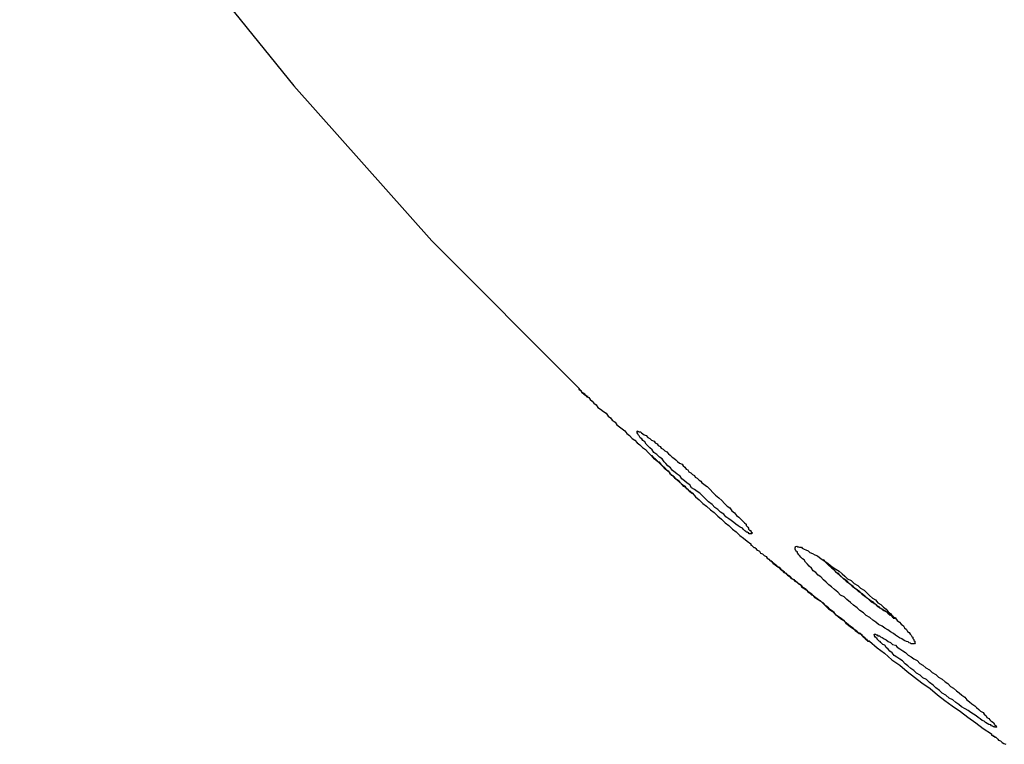
# Model space of a CAD drawing. Extents: x -37.2 to 25.8, y 26.7 to 75.6.
# Drawn here: x 15.7 to 16, y 40.7 to 41 of the extents above; entities that cross this region are included whole.
import ezdxf

# ---------------------------------------------------------------- set-up
doc = ezdxf.new("R2010")
doc.units = 0
doc.layers.get('0').update_dxf_attribs({"linetype": 'CONTINUOUS'})

msp = doc.modelspace()

# ---------------------------------------------------------------- linework, layer by layer
at = {"color": 0}
for points in [[(15.4837, 41.8277), (15.4837, 41.8277), (15.4843, 41.7595), (15.4886, 41.6919), (15.4962, 41.6248), (15.5074, 41.5585), (15.5218, 41.4929), (15.5396, 41.4284), (15.5606, 41.3648), (15.5849, 41.3027), (15.6122, 41.2416), (15.6426, 41.1821), (15.676, 41.124), (15.7126, 41.0679), (15.7519, 41.0133), (15.7943, 40.9607), (15.8394, 40.9102), (15.8875, 40.862)], [(15.8904, 40.8594), (15.8904, 40.8594), (15.8899, 40.8595), (15.8896, 40.8598), (15.8893, 40.8601), (15.889, 40.8604), (15.8887, 40.8604), (15.8885, 40.8607), (15.8882, 40.8609), (15.8882, 40.8612), (15.8879, 40.8612), (15.8878, 40.8614), (15.8876, 40.8614), (15.8876, 40.8617), (15.8875, 40.8617), (15.8875, 40.8618), (15.8875, 40.8618), (15.8875, 40.862)], [(15.8875, 40.862), (15.8875, 40.862), (15.8875, 40.8619), (15.8875, 40.8619), (15.8875, 40.8619), (15.8875, 40.8619), (15.8875, 40.8619), (15.8875, 40.8619), (15.8875, 40.8619), (15.8875, 40.8619), (15.8875, 40.8618), (15.8875, 40.8618), (15.8875, 40.8618), (15.8875, 40.8618), (15.8875, 40.8618), (15.8875, 40.8618), (15.8875, 40.8618), (15.8877, 40.8618), (15.8877, 40.8618), (15.8877, 40.8615), (15.888, 40.8612), (15.8883, 40.8609), (15.8887, 40.8606), (15.889, 40.8601), (15.8895, 40.8598), (15.89, 40.8593), (15.8906, 40.859), (15.8911, 40.8584), (15.8917, 40.8578), (15.8923, 40.8572), (15.893, 40.8566), (15.8936, 40.8558), (15.8945, 40.8552), (15.8954, 40.8545), (15.8963, 40.8539), (15.8963, 40.8539), (15.8969, 40.853), (15.8977, 40.8524), (15.8983, 40.8516), (15.8992, 40.851), (15.8998, 40.8501), (15.9007, 40.8495), (15.9015, 40.8488), (15.9024, 40.8482), (15.903, 40.8473), (15.9039, 40.8466), (15.9048, 40.8457), (15.9057, 40.8451), (15.9064, 40.8442), (15.9073, 40.8436), (15.9082, 40.8427), (15.9091, 40.8421), (15.9091, 40.8421), (15.91, 40.8411), (15.9109, 40.8402), (15.9118, 40.8393), (15.9129, 40.8384), (15.9138, 40.8375), (15.9147, 40.8366), (15.9156, 40.8357), (15.9165, 40.8351), (15.9171, 40.8342), (15.918, 40.8336), (15.9186, 40.8328), (15.9195, 40.8322), (15.9201, 40.8316), (15.9208, 40.831), (15.9214, 40.8304), (15.9221, 40.8301), (15.9221, 40.8301), (15.9222, 40.8298), (15.9225, 40.8295), (15.9228, 40.8292), (15.9231, 40.829), (15.9231, 40.8287), (15.9234, 40.8286), (15.9236, 40.8283), (15.9239, 40.8283), (15.9239, 40.828), (15.924, 40.828), (15.924, 40.8279), (15.9243, 40.8279), (15.9243, 40.8278), (15.9244, 40.8278), (15.9244, 40.8278), (15.9246, 40.8278)], [(15.944, 40.8148), (15.944, 40.8148), (15.9437, 40.8146), (15.9437, 40.8146), (15.9436, 40.8146), (15.9436, 40.8146), (15.9433, 40.8146), (15.9432, 40.8146), (15.9429, 40.8146), (15.9429, 40.8149), (15.9426, 40.8149), (15.9423, 40.8151), (15.942, 40.8151), (15.9419, 40.8154), (15.9416, 40.8155), (15.9413, 40.8158), (15.941, 40.8161), (15.9408, 40.8164), (15.9408, 40.8164), (15.94, 40.8167), (15.9394, 40.8172), (15.9386, 40.8177), (15.938, 40.8183), (15.9371, 40.8189), (15.9363, 40.8195), (15.9354, 40.8201), (15.9347, 40.821), (15.9336, 40.8216), (15.9327, 40.8225), (15.9318, 40.8232), (15.9309, 40.8241), (15.9297, 40.825), (15.9288, 40.8259), (15.9278, 40.8268), (15.9269, 40.8278), (15.9269, 40.8278), (15.926, 40.8284), (15.9251, 40.829), (15.9242, 40.8296), (15.9236, 40.8305), (15.9227, 40.8311), (15.9219, 40.8319), (15.921, 40.8325), (15.9204, 40.8334), (15.9195, 40.834), (15.9188, 40.8346), (15.9179, 40.8352), (15.9173, 40.8361), (15.9164, 40.8367), (15.9158, 40.8375), (15.9152, 40.8381), (15.9146, 40.839), (15.9146, 40.839), (15.9137, 40.8396), (15.9128, 40.8405), (15.9119, 40.8411), (15.9113, 40.842), (15.9106, 40.8426), (15.91, 40.8432), (15.9094, 40.8438), (15.9089, 40.8446), (15.9083, 40.845), (15.9079, 40.8456), (15.9074, 40.8459), (15.9071, 40.8465), (15.9068, 40.8468), (15.9066, 40.8472), (15.9064, 40.8475), (15.9064, 40.8479), (15.9064, 40.8479), (15.9063, 40.8479), (15.9063, 40.848), (15.9063, 40.848), (15.9065, 40.8482), (15.9065, 40.848), (15.9068, 40.848), (15.9071, 40.8478), (15.9075, 40.8478), (15.9078, 40.8475), (15.9083, 40.8472), (15.9087, 40.8469), (15.9093, 40.8466), (15.9099, 40.846), (15.9105, 40.8457), (15.9111, 40.8451), (15.912, 40.8448), (15.912, 40.8448), (15.9123, 40.8442), (15.9129, 40.8439), (15.9133, 40.8434), (15.9139, 40.8431), (15.9143, 40.8425), (15.9149, 40.8422), (15.9155, 40.8416), (15.9161, 40.8413), (15.9166, 40.8407), (15.9172, 40.8402), (15.9178, 40.8396), (15.9184, 40.8393), (15.919, 40.8387), (15.9196, 40.8382), (15.9202, 40.8376), (15.9211, 40.8373), (15.9211, 40.8373), (15.9214, 40.8367), (15.922, 40.8363), (15.9224, 40.8357), (15.923, 40.8354), (15.9233, 40.8348), (15.9239, 40.8345), (15.9245, 40.8339), (15.9251, 40.8336), (15.9254, 40.833), (15.926, 40.8327), (15.9266, 40.8321), (15.9272, 40.8318), (15.9275, 40.8312), (15.9281, 40.8309), (15.9287, 40.8303), (15.9293, 40.83), (15.9293, 40.83), (15.9302, 40.829), (15.9311, 40.8281), (15.932, 40.8272), (15.9331, 40.8263), (15.934, 40.8254), (15.9349, 40.8245), (15.9358, 40.8236), (15.9367, 40.823), (15.9373, 40.8221), (15.9382, 40.8214), (15.9388, 40.8206), (15.9396, 40.82), (15.9402, 40.8194), (15.9408, 40.8188), (15.9414, 40.8182), (15.942, 40.8177), (15.942, 40.8177), (15.942, 40.8173), (15.9423, 40.817), (15.9425, 40.8167), (15.9428, 40.8164), (15.9428, 40.8161), (15.9431, 40.8159), (15.9432, 40.8156), (15.9435, 40.8156), (15.9435, 40.8153), (15.9436, 40.8153), (15.9436, 40.815), (15.9439, 40.815), (15.9439, 40.8148), (15.9439, 40.8148), (15.9439, 40.8148), (15.944, 40.8148)], [(15.9246, 40.8278), (15.9246, 40.8278), (15.9244, 40.8278), (15.9244, 40.8278), (15.9244, 40.8278), (15.9244, 40.8278), (15.9243, 40.8278), (15.9243, 40.8278), (15.9243, 40.8278), (15.9243, 40.8279), (15.924, 40.8279), (15.924, 40.8279), (15.924, 40.8279), (15.924, 40.8281), (15.9239, 40.8281), (15.9239, 40.8281), (15.9239, 40.8281), (15.9239, 40.8284), (15.9239, 40.8284), (15.9234, 40.8286), (15.9231, 40.8289), (15.9226, 40.8292), (15.9223, 40.8297), (15.9217, 40.83), (15.9212, 40.8306), (15.9206, 40.8312), (15.9201, 40.8318), (15.9192, 40.8324), (15.9186, 40.833), (15.9177, 40.8336), (15.9171, 40.8345), (15.9162, 40.8352), (15.9154, 40.8361), (15.9145, 40.837), (15.9137, 40.8379), (15.9137, 40.8379), (15.9134, 40.8379), (15.9133, 40.8381), (15.913, 40.8381), (15.913, 40.8384), (15.9127, 40.8384), (15.9127, 40.8387), (15.9124, 40.8387), (15.9124, 40.839), (15.9121, 40.839), (15.9121, 40.8393), (15.9118, 40.8393), (15.9118, 40.8396), (15.9115, 40.8396), (15.9115, 40.8399), (15.9112, 40.8399), (15.9112, 40.8402)], [(15.9245, 40.8278), (15.9245, 40.8278), (15.9255, 40.8266), (15.9267, 40.8257), (15.9279, 40.8245), (15.9291, 40.8236), (15.9303, 40.8224), (15.9315, 40.8215), (15.9327, 40.8203), (15.9339, 40.8194), (15.9351, 40.8182), (15.9363, 40.8173), (15.9375, 40.8161), (15.9387, 40.8152), (15.9399, 40.814), (15.9411, 40.8131), (15.9423, 40.8122), (15.9435, 40.8113)], [(15.9435, 40.8113), (15.9435, 40.8113), (15.9435, 40.811), (15.9435, 40.811), (15.9435, 40.8109), (15.9438, 40.8109), (15.9439, 40.8106), (15.9442, 40.8104), (15.9445, 40.8101), (15.9448, 40.8101), (15.9451, 40.8098), (15.9454, 40.8095), (15.9457, 40.8092), (15.9463, 40.8089), (15.9467, 40.8083), (15.9473, 40.808), (15.9479, 40.8075), (15.9485, 40.8072), (15.9485, 40.8072), (15.9488, 40.8066), (15.9494, 40.8063), (15.9498, 40.8058), (15.9504, 40.8055), (15.9508, 40.8049), (15.9514, 40.8046), (15.952, 40.804), (15.9526, 40.8037), (15.9531, 40.8031), (15.9537, 40.8026), (15.9543, 40.802), (15.9549, 40.8017), (15.9555, 40.8011), (15.9561, 40.8006), (15.9567, 40.8), (15.9576, 40.7997), (15.9576, 40.7997), (15.9579, 40.7991), (15.9585, 40.7988), (15.9591, 40.7982), (15.9597, 40.7979), (15.96, 40.7973), (15.9606, 40.797), (15.9612, 40.7965), (15.9618, 40.7962), (15.9621, 40.7956), (15.9627, 40.7953), (15.9633, 40.7947), (15.9639, 40.7944), (15.9643, 40.7938), (15.9649, 40.7935), (15.9655, 40.7931), (15.9661, 40.7928), (15.9661, 40.7928), (15.967, 40.7919), (15.968, 40.791), (15.9689, 40.7901), (15.9701, 40.7893), (15.971, 40.7884), (15.9719, 40.7877), (15.9728, 40.7869), (15.9739, 40.7863), (15.9745, 40.7854), (15.9754, 40.7848), (15.9761, 40.7842), (15.977, 40.7836), (15.9776, 40.783), (15.9783, 40.7825), (15.9789, 40.782), (15.9797, 40.7817), (15.9797, 40.7817), (15.9798, 40.7814), (15.9801, 40.7811), (15.9804, 40.7808), (15.9807, 40.7807), (15.9807, 40.7804), (15.981, 40.7803), (15.9812, 40.78), (15.9815, 40.78), (15.9815, 40.7797), (15.9817, 40.7797), (15.9817, 40.7796), (15.982, 40.7796), (15.982, 40.7795), (15.9821, 40.7795), (15.9821, 40.7795), (15.9823, 40.7795)], [(15.9972, 40.779), (15.9972, 40.779), (15.9969, 40.7787), (15.9967, 40.7787), (15.9964, 40.7787), (15.9963, 40.7787), (15.9959, 40.7787), (15.9956, 40.7789), (15.9952, 40.779), (15.9949, 40.7793), (15.9943, 40.7794), (15.9938, 40.7797), (15.9932, 40.78), (15.9928, 40.7803), (15.992, 40.7806), (15.9914, 40.7811), (15.9907, 40.7815), (15.9901, 40.7821), (15.9901, 40.7821), (15.9891, 40.7826), (15.9882, 40.7832), (15.9873, 40.7838), (15.9864, 40.7844), (15.9852, 40.785), (15.9843, 40.7858), (15.9833, 40.7864), (15.9824, 40.7873), (15.9812, 40.7879), (15.9803, 40.7888), (15.9791, 40.7895), (15.9782, 40.7904), (15.977, 40.7913), (15.9761, 40.7922), (15.9749, 40.7931), (15.974, 40.794), (15.974, 40.794), (15.9728, 40.7946), (15.9719, 40.7955), (15.9708, 40.7964), (15.9699, 40.7973), (15.969, 40.7979), (15.9681, 40.7988), (15.9672, 40.7996), (15.9664, 40.8005), (15.9655, 40.8011), (15.9647, 40.8019), (15.9639, 40.8025), (15.9633, 40.8034), (15.9626, 40.804), (15.962, 40.8047), (15.9614, 40.8053), (15.9609, 40.8061), (15.9609, 40.8061), (15.9604, 40.8064), (15.9601, 40.8067), (15.9598, 40.807), (15.9595, 40.8074), (15.9592, 40.8077), (15.959, 40.808), (15.9587, 40.8083), (15.9587, 40.8087), (15.9584, 40.8087), (15.9583, 40.809), (15.9581, 40.8092), (15.9581, 40.8095), (15.958, 40.8095), (15.958, 40.8098), (15.958, 40.81), (15.9581, 40.8103), (15.9581, 40.8103), (15.9581, 40.8103), (15.9581, 40.8104), (15.9582, 40.8104), (15.9585, 40.8105), (15.9588, 40.8103), (15.9591, 40.8103), (15.9594, 40.8102), (15.96, 40.8102), (15.9603, 40.8099), (15.9609, 40.8096), (15.9615, 40.8093), (15.9622, 40.809), (15.9628, 40.8085), (15.9636, 40.8082), (15.9644, 40.8077), (15.9653, 40.8074), (15.9653, 40.8074), (15.9659, 40.8068), (15.9668, 40.8062), (15.9677, 40.8056), (15.9686, 40.805), (15.9695, 40.8042), (15.9704, 40.8036), (15.9713, 40.803), (15.9724, 40.8024), (15.9733, 40.8015), (15.9742, 40.8008), (15.9751, 40.7999), (15.9763, 40.7993), (15.9772, 40.7984), (15.9784, 40.7977), (15.9793, 40.7968), (15.9805, 40.7962), (15.9805, 40.7962), (15.9814, 40.7953), (15.9823, 40.7945), (15.9832, 40.7936), (15.9842, 40.793), (15.985, 40.7921), (15.9859, 40.7915), (15.9868, 40.7906), (15.9877, 40.79), (15.9883, 40.7891), (15.9892, 40.7885), (15.9898, 40.7876), (15.9907, 40.787), (15.9913, 40.7863), (15.992, 40.7857), (15.9926, 40.7851), (15.9934, 40.7845), (15.9934, 40.7845), (15.9937, 40.7839), (15.9943, 40.7833), (15.9946, 40.7827), (15.9952, 40.7824), (15.9955, 40.7818), (15.9958, 40.7815), (15.9961, 40.7811), (15.9964, 40.7808), (15.9964, 40.7804), (15.9967, 40.7801), (15.9967, 40.7798), (15.997, 40.7796), (15.997, 40.7793), (15.9971, 40.7792), (15.9971, 40.779), (15.9972, 40.779)], [(15.9823, 40.7795), (15.9823, 40.7795), (15.9821, 40.7795), (15.9821, 40.7795), (15.982, 40.7795), (15.982, 40.7796), (15.9817, 40.7796), (15.9817, 40.7798), (15.9815, 40.7798), (15.9815, 40.7801), (15.9812, 40.7801), (15.9809, 40.7804), (15.9806, 40.7805), (15.9805, 40.7808), (15.9802, 40.7811), (15.9799, 40.7814), (15.9796, 40.7817), (15.9793, 40.782), (15.9793, 40.782), (15.9787, 40.7823), (15.9781, 40.7828), (15.9775, 40.7832), (15.9769, 40.7838), (15.976, 40.7843), (15.9754, 40.7849), (15.9746, 40.7855), (15.974, 40.7862), (15.9731, 40.7868), (15.9723, 40.7874), (15.9714, 40.788), (15.9707, 40.7889), (15.9698, 40.7895), (15.9689, 40.7904), (15.968, 40.7911), (15.9671, 40.792), (15.9671, 40.792), (15.9661, 40.7926), (15.9652, 40.7934), (15.9643, 40.794), (15.9634, 40.7949), (15.9625, 40.7955), (15.9616, 40.7964), (15.9607, 40.797), (15.9598, 40.7979), (15.9589, 40.7985), (15.958, 40.7992), (15.9571, 40.7998), (15.9562, 40.8007), (15.9553, 40.8013), (15.9545, 40.8021), (15.9536, 40.8027), (15.953, 40.8036), (15.953, 40.8036), (15.9527, 40.8036), (15.9524, 40.8038), (15.9521, 40.8038), (15.9521, 40.8041), (15.9518, 40.8041), (15.9518, 40.8044), (15.9515, 40.8044), (15.9515, 40.8047), (15.9512, 40.8047), (15.951, 40.805), (15.9507, 40.805), (15.9507, 40.8053), (15.9504, 40.8053), (15.9504, 40.8056), (15.9501, 40.8056), (15.9501, 40.8059)], [(15.9672, 40.8062), (15.9672, 40.8062), (15.9673, 40.8059), (15.9676, 40.8056), (15.9679, 40.8053), (15.9682, 40.805), (15.9685, 40.8047), (15.9688, 40.8044), (15.9691, 40.8041), (15.9694, 40.804), (15.9697, 40.8037), (15.97, 40.8034), (15.9703, 40.8031), (15.9706, 40.8028), (15.9709, 40.8025), (15.9712, 40.8022), (15.9715, 40.8019), (15.9719, 40.8018), (15.9719, 40.8018), (15.9728, 40.8009), (15.9737, 40.8), (15.9746, 40.7991), (15.9757, 40.7984), (15.9766, 40.7975), (15.9778, 40.7966), (15.9787, 40.7957), (15.9799, 40.7951), (15.9808, 40.7942), (15.9819, 40.7933), (15.9828, 40.7924), (15.984, 40.7918), (15.9849, 40.7909), (15.986, 40.7903), (15.9869, 40.7896), (15.9881, 40.789), (15.9881, 40.789), (15.9881, 40.7887), (15.9884, 40.7887), (15.9884, 40.7884), (15.9887, 40.7884), (15.9887, 40.7881), (15.989, 40.7881), (15.9891, 40.788), (15.9894, 40.788), (15.9894, 40.7877), (15.9897, 40.7877), (15.9897, 40.7874), (15.99, 40.7874), (15.99, 40.7871), (15.9903, 40.7871), (15.9905, 40.7871), (15.9908, 40.7871)], [(15.9909, 40.7871), (15.9909, 40.7871), (15.9903, 40.7873), (15.99, 40.7876), (15.9894, 40.7879), (15.9891, 40.7882), (15.9885, 40.7885), (15.9882, 40.7888), (15.9877, 40.7891), (15.9874, 40.7894), (15.9868, 40.7897), (15.9863, 40.79), (15.9857, 40.7903), (15.9854, 40.7908), (15.9848, 40.7911), (15.9845, 40.7914), (15.9839, 40.7917), (15.9836, 40.7923), (15.9836, 40.7923), (15.9824, 40.7929), (15.9812, 40.7938), (15.98, 40.7947), (15.9791, 40.7956), (15.9779, 40.7965), (15.9769, 40.7974), (15.9757, 40.7983), (15.9748, 40.7992), (15.9736, 40.8), (15.9727, 40.8009), (15.9716, 40.8018), (15.9707, 40.8027), (15.9698, 40.8035), (15.9689, 40.8044), (15.968, 40.8053), (15.9672, 40.8062)], [(15.9823, 40.7795), (15.9823, 40.7795), (15.9847, 40.7774), (15.9871, 40.7756), (15.9895, 40.7735), (15.9921, 40.7717), (15.9945, 40.7696), (15.9969, 40.7678), (15.9993, 40.7659), (16.002, 40.7641), (16.0044, 40.762), (16.0068, 40.7602), (16.0092, 40.7584), (16.0119, 40.7566), (16.0143, 40.7547), (16.017, 40.7529), (16.0194, 40.7511), (16.0221, 40.7493)], [(16.0238, 40.7516), (16.0238, 40.7516), (16.0235, 40.7515), (16.0234, 40.7515), (16.0231, 40.7515), (16.023, 40.7516), (16.0227, 40.7516), (16.0224, 40.7518), (16.0221, 40.7519), (16.0218, 40.7522), (16.0212, 40.7524), (16.0207, 40.7527), (16.0201, 40.753), (16.0197, 40.7534), (16.019, 40.7537), (16.0184, 40.7542), (16.0177, 40.7546), (16.0171, 40.7552), (16.0171, 40.7552), (16.0162, 40.7557), (16.0153, 40.7563), (16.0144, 40.7569), (16.0135, 40.7575), (16.0123, 40.7581), (16.0114, 40.7589), (16.0104, 40.7595), (16.0095, 40.7604), (16.0083, 40.761), (16.0072, 40.7619), (16.006, 40.7626), (16.0051, 40.7635), (16.0039, 40.7643), (16.003, 40.7652), (16.0018, 40.7661), (16.0009, 40.767), (16.0009, 40.767), (15.9997, 40.7676), (15.9988, 40.7685), (15.9976, 40.7691), (15.9967, 40.77), (15.9957, 40.7706), (15.9948, 40.7715), (15.9939, 40.7722), (15.993, 40.7731), (15.9921, 40.7737), (15.9912, 40.7743), (15.9903, 40.7749), (15.9897, 40.7757), (15.9889, 40.7763), (15.9883, 40.7769), (15.9877, 40.7775), (15.9872, 40.7782), (15.9872, 40.7782), (15.9866, 40.7785), (15.9863, 40.7788), (15.986, 40.7791), (15.9857, 40.7794), (15.9854, 40.7796), (15.9851, 40.7799), (15.9848, 40.7802), (15.9847, 40.7805), (15.9844, 40.7805), (15.9843, 40.7808), (15.984, 40.7809), (15.984, 40.7812), (15.9839, 40.7812), (15.9839, 40.7814), (15.9839, 40.7814), (15.9839, 40.7817), (15.9839, 40.7817), (15.9838, 40.7817), (15.9838, 40.7818), (15.9839, 40.7818), (15.9842, 40.7818), (15.9844, 40.7816), (15.9847, 40.7816), (15.985, 40.7813), (15.9855, 40.7813), (15.9858, 40.781), (15.9864, 40.7807), (15.987, 40.7803), (15.9877, 40.78), (15.9883, 40.7794), (15.9891, 40.7791), (15.9898, 40.7785), (15.9907, 40.7782), (15.9907, 40.7782), (15.9913, 40.7776), (15.9922, 40.777), (15.9931, 40.7764), (15.994, 40.7758), (15.9949, 40.775), (15.9958, 40.7744), (15.9967, 40.7738), (15.9978, 40.7732), (15.9987, 40.7723), (15.9997, 40.7717), (16.0006, 40.7708), (16.0018, 40.7702), (16.0027, 40.7693), (16.0039, 40.7687), (16.0048, 40.7678), (16.006, 40.7672), (16.006, 40.7672), (16.0069, 40.7663), (16.0078, 40.7657), (16.0087, 40.7648), (16.0097, 40.7642), (16.0106, 40.7633), (16.0115, 40.7627), (16.0124, 40.7619), (16.0134, 40.7613), (16.014, 40.7604), (16.0149, 40.7598), (16.0157, 40.7591), (16.0166, 40.7585), (16.0172, 40.7579), (16.0179, 40.7573), (16.0185, 40.7567), (16.0194, 40.7563), (16.0194, 40.7563), (16.0197, 40.7557), (16.0203, 40.7552), (16.0206, 40.7546), (16.0212, 40.7543), (16.0215, 40.7539), (16.0219, 40.7536), (16.0222, 40.7533), (16.0227, 40.753), (16.0228, 40.7527), (16.0231, 40.7524), (16.0232, 40.7521), (16.0235, 40.752), (16.0235, 40.7517), (16.0236, 40.7517), (16.0236, 40.7516), (16.0238, 40.7516)], [(16.0221, 40.7493), (16.0221, 40.7493), (16.0221, 40.749), (16.0221, 40.749), (16.0221, 40.7489), (16.0224, 40.7489), (16.0226, 40.7486), (16.0229, 40.7485), (16.0232, 40.7482), (16.0235, 40.7482), (16.0238, 40.7479), (16.0241, 40.7476), (16.0244, 40.7473), (16.025, 40.747), (16.0255, 40.7465), (16.0261, 40.7462), (16.0267, 40.7459)]]:
    msp.add_lwpolyline(points, dxfattribs=at)

doc.saveas('drawing.dxf')
